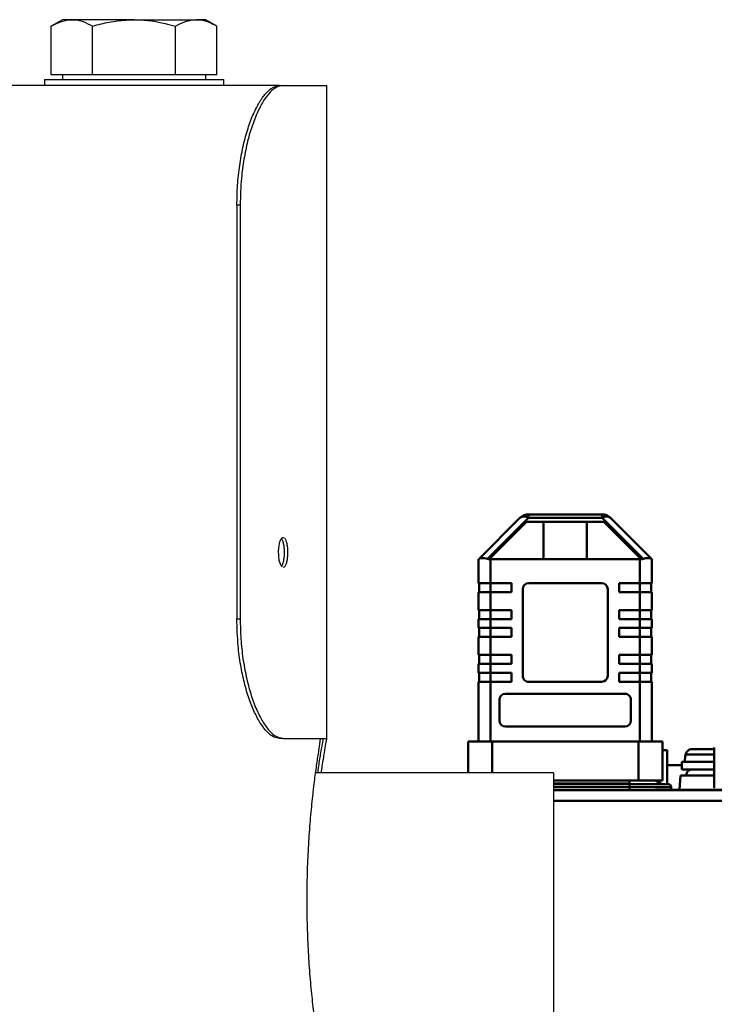
# Model space of a CAD drawing. Units: millimetres. Extents: x 1826 to 7766, y 1007 to 5207.
# Drawn here: x 3243 to 3359, y 4540 to 4705 of the extents above; entities that cross this region are included whole.
import ezdxf

# ---------------------------------------------------------------- set-up
doc = ezdxf.new("R2010")
doc.units = ezdxf.units.MM
doc.header["$LTSCALE"] = 10
doc.layers.add('AM_0', color=7, linetype='Continuous', lineweight=50)
doc.layers.add('AM_01', color=153, linetype='Continuous', lineweight=25)

# ---------------------------------------------------------------- blocks, each defined once
blk = doc.blocks.new('P-BNX100')
at = {"layer": 'AM_0'}
for p, q in [((3326.69, 4621.47), (3319.85, 4614.63)), ((3328.11, 4621.47), (3321.26, 4614.63)), ((3328.11, 4622.06), (3328.11, 4621.47)), ((3328.11, 4622.06), (3340.45, 4622.06)), ((3328.11, 4621.47), (3340.45, 4621.47)), ((3340.45, 4621.47), (3340.45, 4622.06)), ((3347.3, 4614.63), (3340.45, 4621.47)), ((3341.86, 4621.47), (3348.71, 4614.63)), ((3327.8, 4620.81), (3321.56, 4614.57)), ((3340.76, 4620.81), (3327.8, 4620.81)), ((3330.66, 4620.81), (3330.66, 4614.56)), ((3337.89, 4614.56), (3337.89, 4620.81)), ((3347, 4614.57), (3340.76, 4620.81)), ((3319.78, 4614.56), (3319.78, 4610.56)), ((3321.56, 4614.57), (3321.55, 4614.56)), ((3321.55, 4614.56), (3321.78, 4614.56)), ((3321.78, 4610.56), (3321.78, 4614.56)), ((3321.78, 4614.56), (3346.78, 4614.56)), ((3346.78, 4614.56), (3347.01, 4614.56)), ((3346.78, 4614.56), (3346.78, 4610.56)), ((3347.01, 4614.56), (3347, 4614.57)), ((3348.78, 4614.56), (3348.78, 4610.56)), ((3321.78, 4610.56), (3319.78, 4610.56)), ((3319.88, 4609.06), (3319.88, 4610.56)), ((3325.28, 4610.56), (3321.78, 4610.56)), ((3321.78, 4610.56), (3321.78, 4609.06)), ((3325.28, 4609.06), (3325.28, 4610.56)), ((3340.38, 4610.56), (3328.18, 4610.56)), ((3343.28, 4610.56), (3343.28, 4609.06)), ((3346.78, 4610.56), (3343.28, 4610.56)), ((3348.78, 4610.56), (3346.78, 4610.56)), ((3346.78, 4610.56), (3346.78, 4609.06)), ((3348.68, 4609.06), (3348.68, 4610.56)), ((3319.78, 4609.06), (3321.78, 4609.06)), ((3319.78, 4609.06), (3319.78, 4606.06)), ((3321.78, 4609.06), (3325.28, 4609.06)), ((3321.78, 4606.06), (3321.78, 4609.06)), ((3327.18, 4609.56), (3327.18, 4595.06)), ((3341.38, 4595.06), (3341.38, 4609.56)), ((3343.28, 4609.06), (3346.78, 4609.06)), ((3346.78, 4609.06), (3346.78, 4606.06)), ((3346.78, 4609.06), (3348.78, 4609.06)), ((3348.78, 4606.06), (3348.78, 4609.06)), ((3321.78, 4606.06), (3319.78, 4606.06)), ((3319.88, 4604.56), (3319.88, 4606.06)), ((3325.28, 4606.06), (3321.78, 4606.06)), ((3321.78, 4604.56), (3321.78, 4606.06)), ((3325.28, 4604.56), (3325.28, 4606.06)), ((3343.28, 4606.06), (3343.28, 4604.56)), ((3346.78, 4606.06), (3343.28, 4606.06)), ((3348.78, 4606.06), (3346.78, 4606.06)), ((3346.78, 4606.06), (3346.78, 4604.56)), ((3348.68, 4604.56), (3348.68, 4606.06)), ((3319.78, 4603.06), (3319.78, 4604.56)), ((3319.78, 4604.56), (3321.78, 4604.56)), ((3321.78, 4604.56), (3321.78, 4603.06)), ((3321.78, 4604.56), (3325.28, 4604.56)), ((3343.28, 4604.56), (3346.78, 4604.56)), ((3346.78, 4604.56), (3348.78, 4604.56)), ((3346.78, 4603.06), (3346.78, 4604.56)), ((3348.78, 4604.56), (3348.78, 4603.06)), ((3321.78, 4603.06), (3319.78, 4603.06)), ((3319.88, 4601.56), (3319.88, 4603.06)), ((3325.28, 4603.06), (3321.78, 4603.06)), ((3321.78, 4603.06), (3321.78, 4601.56)), ((3325.28, 4601.56), (3325.28, 4603.06)), ((3343.28, 4603.06), (3343.28, 4601.56)), ((3346.78, 4603.06), (3343.28, 4603.06)), ((3348.78, 4603.06), (3346.78, 4603.06)), ((3346.78, 4603.06), (3346.78, 4601.56)), ((3348.68, 4603.06), (3348.68, 4601.56)), ((3319.78, 4601.56), (3321.78, 4601.56)), ((3319.78, 4601.56), (3319.78, 4598.56)), ((3321.78, 4601.56), (3325.28, 4601.56)), ((3321.78, 4598.56), (3321.78, 4601.56)), ((3343.28, 4601.56), (3346.78, 4601.56)), ((3346.78, 4601.56), (3348.78, 4601.56)), ((3346.78, 4601.56), (3346.78, 4598.56)), ((3348.78, 4598.56), (3348.78, 4601.56)), ((3321.78, 4598.56), (3319.78, 4598.56)), ((3319.88, 4597.06), (3319.88, 4598.56)), ((3325.28, 4598.56), (3321.78, 4598.56)), ((3321.78, 4598.56), (3321.78, 4597.06)), ((3325.28, 4597.06), (3325.28, 4598.56)), ((3343.28, 4598.56), (3343.28, 4597.06)), ((3346.78, 4598.56), (3343.28, 4598.56)), ((3348.78, 4598.56), (3346.78, 4598.56)), ((3346.78, 4598.56), (3346.78, 4597.06)), ((3348.68, 4597.06), (3348.68, 4598.56)), ((3319.78, 4597.06), (3319.78, 4595.56)), ((3319.78, 4597.06), (3321.78, 4597.06)), ((3321.78, 4597.06), (3325.28, 4597.06)), ((3321.78, 4595.56), (3321.78, 4597.06)), ((3343.28, 4597.06), (3346.78, 4597.06)), ((3346.78, 4597.06), (3348.78, 4597.06)), ((3346.78, 4597.06), (3346.78, 4595.56)), ((3348.78, 4595.56), (3348.78, 4597.06)), ((3321.78, 4595.56), (3319.78, 4595.56)), ((3319.88, 4594.06), (3319.88, 4595.56)), ((3325.28, 4595.56), (3321.78, 4595.56)), ((3321.78, 4595.56), (3321.78, 4594.06)), ((3325.28, 4594.06), (3325.28, 4595.56)), ((3343.28, 4595.56), (3343.28, 4594.06)), ((3346.78, 4595.56), (3343.28, 4595.56)), ((3348.78, 4595.56), (3346.78, 4595.56)), ((3346.78, 4595.56), (3346.78, 4594.06)), ((3348.68, 4594.06), (3348.68, 4595.56)), ((3319.78, 4594.06), (3321.78, 4594.06)), ((3319.78, 4594.06), (3319.78, 4584.06)), ((3321.78, 4584.06), (3321.78, 4594.06)), ((3321.78, 4594.06), (3325.28, 4594.06)), ((3328.18, 4594.06), (3340.38, 4594.06)), ((3343.28, 4594.06), (3346.78, 4594.06)), ((3346.78, 4594.06), (3346.78, 4584.06)), ((3346.78, 4594.06), (3348.78, 4594.06)), ((3348.78, 4584.06), (3348.78, 4594.06)), ((3344.28, 4592.06), (3324.28, 4592.06)), ((3323.28, 4591.06), (3323.28, 4587.56)), ((3345.28, 4587.56), (3345.28, 4591.06)), ((3324.28, 4586.56), (3344.28, 4586.56)), ((3318.03, 4584.06), (3322.03, 4584.06)), ((3318.03, 4578.81), (3318.03, 4584.06)), ((3322.03, 4584.06), (3346.53, 4584.06)), ((3322.03, 4578.81), (3322.03, 4584.06)), ((3346.53, 4577.56), (3346.53, 4584.06)), ((3346.53, 4584.06), (3350.53, 4584.06)), ((3350.53, 4584.06), (3350.53, 4577.56)), ((3350.53, 4582.61), (3351.33, 4582.61)), ((3351.33, 4576.91), (3351.33, 4582.61)), ((3354.43, 4581.88), (3354.41, 4581.69)), ((3354.43, 4581.69), (3354.45, 4581.88)), ((3354.45, 4581.88), (3359.22, 4581.88)), ((3359.18, 4583.01), (3359.19, 4583.07)), ((3359.18, 4583.01), (3359.18, 4576.31)), ((3359.18, 4583.01), (3359.18, 4583.01)), ((3359.18, 4576.31), (3359.18, 4583.01)), ((3353.78, 4579.39), (3353.78, 4580.69)), ((3353.78, 4580.69), (3359.22, 4580.69)), ((3354.28, 4580.69), (3354.37, 4581.69)), ((3354.43, 4581.69), (3354.37, 4581.69)), ((3353.78, 4580.11), (3351.33, 4580.11)), ((3359.22, 4579.39), (3353.78, 4579.39)), ((3346.53, 4577.56), (3332.33, 4577.56)), ((3345.03, 4577.02), (3332.33, 4577.02)), ((3332.33, 4576.91), (3345.03, 4576.91)), ((3345.03, 4577.56), (3345.03, 4577.02)), ((3345.03, 4576.91), (3345.03, 4577.02)), ((3345.03, 4576.41), (3345.03, 4576.91)), ((3350.53, 4577.56), (3346.53, 4577.56)), ((3349.32, 4577.56), (3350.34, 4577.02)), ((3353.4, 4575.99), (3353.57, 4578.41)), ((3353.57, 4578.41), (3359.22, 4578.41)), ((3332.33, 4576.41), (3345.03, 4576.41)), ((3393.41, 4575.91), (3332.33, 4575.91)), ((3345.03, 4576.41), (3352.03, 4576.41)), ((3345.03, 4575.91), (3345.03, 4576.41)), ((3349.29, 4575.99), (3364.27, 4575.99)), ((3349.29, 4575.91), (3349.29, 4575.99)), ((3352.03, 4575.99), (3352.03, 4576.41)), ((3359.18, 4576.31), (3359.24, 4576.31)), ((3359.18, 4576.31), (3359.18, 4576.31)), ((3393.41, 4574.13), (3332.33, 4574.13))]:
    blk.add_line(p, q, dxfattribs=at)
blk.add_lwpolyline([(3319.78, 4614.56), (3319.79, 4614.57), (3319.81, 4614.59), (3319.85, 4614.63)], dxfattribs=at)
for centre, radius, start, end in [((3328.11, 4620.06), 2, 90.0008, 135.0011), ((3327.4, 4620.46), 1.24, 55.1416, 124.8584), ((3340.45, 4620.06), 2, 45.0008, 90.0004), ((3341.16, 4620.46), 1.24, 55.1414, 124.8586), ((3321.78, 4616.56), 2, 255.0003, 263.6825), ((3346.78, 4616.56), 2, 276.3178, 285), ((3372.01, 4637.85), 32.89, 224.9035, 225.0714), ((3328.18, 4609.56), 1, 90, 180), ((3340.38, 4609.56), 1, 0.0011, 90.0001), ((3328.18, 4595.06), 1, 179.9991, 270), ((3340.38, 4595.06), 1, 270, 359.9984), ((3324.28, 4591.06), 1, 90, 179.9987), ((3344.28, 4591.06), 1, 359.9994, 89.9997), ((3324.28, 4587.56), 1, 180, 270), ((3344.28, 4587.56), 1, 270, 0), ((3351.53, 4576.41), 0.5, 0, 90)]:
    blk.add_arc(centre, radius, start, end, dxfattribs=at)
at = {"layer": 'AM_0', "extrusion": (0, 0, -1)}
for centre, major_axis, start_param, end_param in [((3321.78, 4613.73), (-1.98, 0.82), 0.1309, 1.178097), ((3346.78, 4613.73), (1.98, 0.82), -1.178097, -0.1309)]:
    blk.add_ellipse(centre, major_axis=major_axis, ratio=0.317837, start_param=start_param, end_param=end_param, dxfattribs=at)
at = {"layer": 'AM_0'}
for points, knots in [([(3354.45, 4581.88), (3354.47, 4581.99), (3354.51, 4582.2), (3354.71, 4582.49), (3354.98, 4582.69), (3355.25, 4582.78), (3355.41, 4582.79), (3355.47, 4582.79)], [0, 0, 0, 0, 0.222006, 0.443926, 0.667433, 0.894752, 1, 1, 1, 1]), ([(3355.47, 4582.79), (3355.56, 4582.79), (3355.75, 4582.79), (3356.32, 4582.79), (3357.04, 4582.79), (3357.82, 4582.79), (3358.57, 4582.79), (3358.98, 4582.79), (3359.18, 4582.79)], [0, 0, 0, 0, 0.166176, 0.3418, 0.517424, 0.683599, 0.849775, 1, 1, 1, 1]), ([(3354.57, 4578.41), (3354.56, 4578.47), (3354.56, 4578.59), (3354.6, 4578.77), (3354.68, 4578.94), (3354.79, 4579.1), (3354.94, 4579.23), (3355.12, 4579.33), (3355.33, 4579.39), (3355.47, 4579.39), (3355.54, 4579.39)], [0, 0, 0, 0, 0.113945, 0.231356, 0.351845, 0.475443, 0.602186, 0.731985, 0.864657, 1, 1, 1, 1]), ([(3355.53, 4579.38), (3355.53, 4579.38), (3355.51, 4579.39), (3355.61, 4579.39), (3355.82, 4579.39), (3356.13, 4579.39), (3356.52, 4579.39), (3356.95, 4579.39), (3357.41, 4579.39), (3358.01, 4579.39), (3358.67, 4579.39), (3359.06, 4579.39), (3359.22, 4579.39)], [0, 0, 0, 0, 0.0310782, 0.1356627, 0.2378947, 0.3377176, 0.4350792, 0.5299285, 0.6222189, 0.7119087, 0.882528, 1, 1, 1, 1]), ([(3355.58, 4579.39), (3355.61, 4579.39), (3355.67, 4579.39), (3355.89, 4579.39), (3356.13, 4579.39), (3356.23, 4579.39)], [0, 0, 0, 0, 0.2111444, 0.6386712, 1, 1, 1, 1]), ([(3345.03, 4576.91), (3345.85, 4576.91), (3347.1, 4576.91), (3348.62, 4576.91), (3349.66, 4576.91), (3350.5, 4576.91), (3351.31, 4576.91), (3351.44, 4576.91), (3351.53, 4576.91)], [0, 0, 0, 0, 0.2394571, 0.3683605, 0.5000005, 0.6316395, 0.7605432, 1, 1, 1, 1])]:
    blk.add_open_spline(points, degree=3, knots=knots, dxfattribs=at)
at = {"layer": 'AM_01', "linetype": 'Continuous', "lineweight": 25}
for p, q in [((3250.12, 4704.81), (3248.27, 4703.74)), ((3248.27, 4695.61), (3248.27, 4703.74)), ((3251.73, 4704.81), (3250.12, 4704.81)), ((3262.12, 4704.81), (3251.73, 4704.81)), ((3255.19, 4695.61), (3255.19, 4703.74)), ((3262.12, 4704.81), (3272.51, 4704.81)), ((3269.05, 4695.61), (3269.05, 4703.74)), ((3274.12, 4704.81), (3272.51, 4704.81)), ((3275.98, 4703.74), (3274.12, 4704.81)), ((3275.98, 4695.61), (3275.98, 4703.74)), ((3251.73, 4695.61), (3248.27, 4695.61)), ((3250.12, 4695.61), (3250.12, 4694.81)), ((3255.19, 4695.61), (3251.73, 4695.61)), ((3262.12, 4695.61), (3255.19, 4695.61)), ((3269.05, 4695.61), (3262.12, 4695.61)), ((3272.51, 4695.61), (3269.05, 4695.61)), ((3275.98, 4695.61), (3272.51, 4695.61)), ((3274.12, 4694.81), (3274.12, 4695.61)), ((3247.12, 4694.81), (3247.12, 4693.81)), ((3247.12, 4694.81), (3262.12, 4694.81)), ((3262.12, 4694.81), (3277.12, 4694.81)), ((3277.12, 4693.81), (3277.12, 4694.81)), ((3286.48, 4693.81), (2972.18, 4693.81)), ((3286.48, 4693.81), (3287.03, 4693.81)), ((3287.03, 4693.81), (3294.38, 4693.81)), ((3294.38, 4584.59), (3294.38, 4693.81)), ((3279.88, 4673.81), (3279.33, 4673.81)), ((3279.33, 4673.81), (3279.33, 4604.59)), ((3279.88, 4673.81), (3279.88, 4604.59)), ((3287.08, 4618.2), (3287.22, 4618.12)), ((3279.33, 4604.59), (3279.88, 4604.59)), ((3287.03, 4584.59), (3286.48, 4584.59)), ((3287.03, 4584.59), (3294.38, 4584.59)), ((3293.21, 4583.61), (3293.3, 4584.59)), ((3332.33, 4578.81), (3292.5, 4578.81)), ((3332.33, 4578.81), (3332.33, 4536.41))]:
    blk.add_line(p, q, dxfattribs=at)
at = {"layer": 'AM_01', "linetype": 'Continuous', "lineweight": 25, "flags": 128}
blk.add_lwpolyline([(3286.94, 4613.28), (3286.83, 4613.33), (3286.6, 4613.74), (3286.42, 4614.37), (3286.32, 4615.15), (3286.31, 4615.98), (3286.38, 4616.78), (3286.53, 4617.46), (3286.74, 4617.95), (3286.98, 4618.18), (3287.08, 4618.2), (3287.08, 4618.2)], dxfattribs=at)
at = {"layer": 'AM_01', "linetype": 'Continuous', "lineweight": 25}
for points, knots in [([(3248.27, 4703.74), (3248.83, 4704.04), (3249.96, 4704.64), (3251.14, 4704.75), (3251.73, 4704.81)], [0, 0, 0, 0, 0.495456, 1, 1, 1, 1]), ([(3251.73, 4704.81), (3251.81, 4704.81), (3252.43, 4704.8), (3253.61, 4704.56), (3254.66, 4704.01), (3255.19, 4703.74)], [0, 0, 0, 0, 0.070097, 0.53079, 1, 1, 1, 1]), ([(3255.19, 4703.74), (3255.67, 4703.87), (3257.03, 4704.24), (3259.34, 4704.7), (3261.19, 4704.77), (3262.12, 4704.81)], [0, 0, 0, 0, 0.2113644, 0.6030805, 1, 1, 1, 1]), ([(3262.12, 4704.81), (3262.67, 4704.8), (3265.01, 4704.75), (3267.3, 4704.17), (3269.05, 4703.74)], [0, 0, 0, 0, 0.232367, 1, 1, 1, 1]), ([(3269.05, 4703.74), (3269.61, 4704.04), (3270.75, 4704.64), (3271.92, 4704.75), (3272.51, 4704.81)], [0, 0, 0, 0, 0.495459, 1, 1, 1, 1]), ([(3272.51, 4704.81), (3272.6, 4704.81), (3273.22, 4704.8), (3274.39, 4704.56), (3275.45, 4704.01), (3275.98, 4703.74)], [0, 0, 0, 0, 0.0701032, 0.5307866, 1, 1, 1, 1]), ([(3279.33, 4673.81), (3279.35, 4674.92), (3279.4, 4677.17), (3279.76, 4680.43), (3280.31, 4683.53), (3281.06, 4686.33), (3281.95, 4688.8), (3282.95, 4690.83), (3284.01, 4692.37), (3285.21, 4693.55), (3286.02, 4693.71), (3286.48, 4693.81)], [0, 0, 0, 0, 0.105688, 0.21444, 0.320129, 0.428886, 0.534498, 0.643187, 0.748519, 0.856908, 1, 1, 1, 1]), ([(3287.03, 4693.81), (3286.68, 4693.75), (3286, 4693.64), (3284.92, 4692.78), (3283.85, 4691.41), (3282.83, 4689.54), (3281.9, 4687.22), (3281.1, 4684.53), (3280.48, 4681.53), (3279.99, 4677.95), (3279.92, 4675.32), (3279.88, 4673.81)], [0, 0, 0, 0, 0.10717, 0.214336, 0.321534, 0.42873, 0.535495, 0.642262, 0.749215, 0.856168, 1, 1, 1, 1]), ([(3286.75, 4618.07), (3286.75, 4618.07), (3286.83, 4618.02), (3286.97, 4617.69), (3287.14, 4617.08), (3287.23, 4616.28), (3287.25, 4615.43), (3287.18, 4614.61), (3287.04, 4613.89), (3286.91, 4613.6), (3286.84, 4613.45)], [0, 0, 0, 0, 0.00086, 0.143619, 0.28617, 0.42885, 0.571624, 0.714469, 0.857353, 1, 1, 1, 1]), ([(3287.33, 4618.07), (3287.4, 4617.95), (3287.55, 4617.71), (3287.71, 4617.06), (3287.79, 4616.41), (3287.81, 4615.92), (3287.82, 4615.44), (3287.78, 4614.81), (3287.66, 4614.07), (3287.47, 4613.52), (3287.27, 4613.23), (3287.13, 4613.21), (3287.08, 4613.2)], [0, 0, 0, 0, 0.120058, 0.239695, 0.358989, 0.417839, 0.447191, 0.565857, 0.684517, 0.803543, 0.922876, 1, 1, 1, 1]), ([(3286.48, 4584.59), (3286.14, 4584.64), (3285.46, 4584.75), (3284.38, 4585.61), (3283.31, 4586.98), (3282.29, 4588.84), (3281.35, 4591.16), (3280.56, 4593.84), (3279.93, 4596.85), (3279.44, 4600.43), (3279.37, 4603.08), (3279.33, 4604.59)], [0, 0, 0, 0, 0.105643, 0.214335, 0.319985, 0.428726, 0.533968, 0.642251, 0.747679, 0.85615, 1, 1, 1, 1]), ([(3279.88, 4604.59), (3279.9, 4603.47), (3279.95, 4601.22), (3280.31, 4597.94), (3280.87, 4594.85), (3281.61, 4592.04), (3282.51, 4589.59), (3283.5, 4587.55), (3284.56, 4586.03), (3285.76, 4584.85), (3286.57, 4584.68), (3287.03, 4584.59)], [0, 0, 0, 0, 0.107221, 0.214443, 0.321665, 0.42889, 0.536041, 0.643191, 0.750053, 0.856919, 1, 1, 1, 1]), ([(3293.21, 4531.61), (3293.2, 4531.67), (3293.12, 4532.15), (3292.93, 4533.38), (3292.58, 4535.74), (3292.19, 4538.74), (3291.81, 4542.26), (3291.47, 4546.18), (3291.22, 4550.38), (3291.08, 4554.75), (3291.06, 4559.2), (3291.17, 4563.62), (3291.39, 4567.88), (3291.7, 4571.84), (3291.98, 4574.51), (3292.26, 4576.96), (3292.54, 4579.17), (3292.93, 4581.85), (3293.11, 4582.97), (3293.21, 4583.61)], [0, 0, 0, 0, 0.009581, 0.074174, 0.138769, 0.203819, 0.268867, 0.333234, 0.396596, 0.459521, 0.522218, 0.585809, 0.649405, 0.712419, 0.775431, 0.791134, 0.854144, 0.917154, 1, 1, 1, 1]), ([(3293.77, 4584.59), (3293.76, 4584.57), (3293.73, 4584.46), (3293.61, 4583.84), (3293.33, 4582.23), (3293.05, 4580.55), (3292.86, 4579.19), (3292.81, 4578.81)], [0, 0, 0, 0, 0.07237, 0.363007, 0.626801, 0.894309, 1, 1, 1, 1]), ([(3294.37, 4584.59), (3294.36, 4584.57), (3294.33, 4584.47), (3294.21, 4583.85), (3293.93, 4582.26), (3293.65, 4580.57), (3293.46, 4579.2), (3293.41, 4578.81)], [0, 0, 0, 0, 0.071434, 0.35827, 0.622726, 0.890924, 1, 1, 1, 1])]:
    blk.add_open_spline(points, degree=3, knots=knots, dxfattribs=at)

msp = doc.modelspace()

# ---------------------------------------------------------------- block references
at = {"layer": 'AM_0'}
msp.add_blockref('P-BNX100', (0, 0), dxfattribs=at)

doc.saveas('drawing.dxf')
